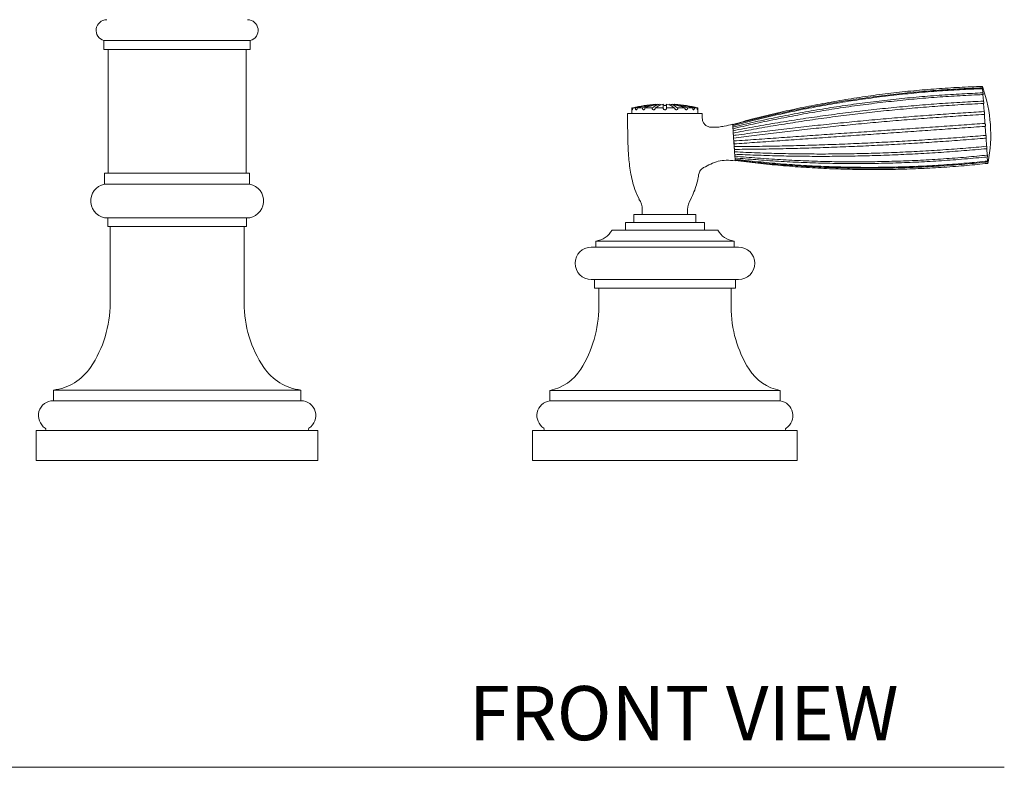
# Model space of a CAD drawing. Units: inches. Extents: x -1.7 to 29.4, y 0.8 to 30.5.
# Drawn here: x 4.5 to 13.6, y 0.8 to 7.7 of the extents above; entities that cross this region are included whole.
import ezdxf

# ---------------------------------------------------------------- set-up
doc = ezdxf.new("R2010")
doc.units = ezdxf.units.IN
doc.header["$LTSCALE"] = 2
doc.header["$MEASUREMENT"] = 0
doc.layers.add('WATERWORKS', color=7, linetype='Continuous', lineweight=9)
doc.styles.add('GOTHAM BOOK', font='GOTHMBOK.TTF', dxfattribs={"height": 0.5})

# ---------------------------------------------------------------- blocks, each defined once
blk = doc.blocks.new('FRLS01 FRONT1')
at = {"layer": 'WATERWORKS'}
for p, q in [((-0.6752, 3.8736), (-0.6752, 3.7913)), ((0.6752, 3.8736), (-0.6752, 3.8736)), ((0.6752, 3.7913), (0.6752, 3.8736)), ((0.6752, 3.7913), (-0.6752, 3.7913)), ((-0.6358, 3.7913), (-0.6358, 2.6504)), ((0.6358, 2.6504), (0.6358, 3.7913)), ((7.4296, 3.4382), (7.4287, 3.4514)), ((7.4329, 3.3915), (7.4302, 3.4298)), ((7.4382, 3.3159), (7.434, 3.3756)), ((4.4843, 3.2879), (4.4843, 3.252)), ((4.5157, 3.252), (4.5157, 3.2879)), ((7.4449, 3.2188), (7.4397, 3.2941)), ((4.1557, 3.2008), (4.8443, 3.2008)), ((4.1949, 3.252), (4.1949, 3.2008)), ((4.1972, 3.252), (4.1949, 3.252)), ((4.2282, 3.252), (4.2027, 3.252)), ((4.2921, 3.252), (4.244, 3.252)), ((4.381, 3.252), (4.3162, 3.252)), ((4.4843, 3.252), (4.4106, 3.252)), ((4.5894, 3.252), (4.5157, 3.252)), ((4.6838, 3.252), (4.619, 3.252)), ((4.756, 3.252), (4.7079, 3.252)), ((4.7973, 3.252), (4.7718, 3.252)), ((4.8051, 3.252), (4.8028, 3.252)), ((4.8051, 3.2008), (4.8051, 3.252)), ((4.8441, 3.1581), (4.8443, 3.2008)), ((7.4526, 3.1097), (7.4467, 3.1931)), ((5.1287, 3.0428), (5.1303, 3.02)), ((5.1319, 2.9984), (5.1303, 3.0211)), ((5.1319, 2.9984), (5.1336, 2.9728)), ((7.4603, 2.9993), (7.4545, 3.0827)), ((5.1354, 2.9476), (5.1336, 2.9728)), ((5.1354, 2.9476), (5.1373, 2.9207)), ((5.139, 2.8955), (5.1373, 2.9207)), ((7.4674, 2.8984), (7.4621, 2.9736)), ((5.139, 2.8955), (5.1408, 2.87)), ((5.1424, 2.8473), (5.1408, 2.87)), ((7.4731, 2.8168), (7.4689, 2.8765)), ((7.4768, 2.7626), (7.4742, 2.8009)), ((7.4784, 2.741), (7.4774, 2.7542)), ((-0.6691, 2.6504), (-0.6691, 2.5492)), ((0.6691, 2.6504), (-0.6691, 2.6504)), ((0.6691, 2.5492), (0.6691, 2.6504)), ((0.6691, 2.5492), (-0.6691, 2.5492)), ((4.2913, 2.315), (4.2913, 2.2677)), ((4.7087, 2.2677), (4.7087, 2.315)), ((-0.6398, 2.237), (-0.6398, 2.1583)), ((0.6398, 2.237), (-0.6398, 2.237)), ((0.6398, 2.1583), (0.6398, 2.237)), ((4.1358, 2.1969), (4.1358, 2.126)), ((4.5, 2.1969), (4.1358, 2.1969)), ((4.2146, 2.2677), (4.2146, 2.1969)), ((4.5, 2.2677), (4.2146, 2.2677)), ((4.7854, 2.2677), (4.5, 2.2677)), ((4.8642, 2.1969), (4.5, 2.1969)), ((4.7854, 2.1969), (4.7854, 2.2677)), ((4.8642, 2.126), (4.8642, 2.1969)), ((0.6398, 2.1583), (-0.6398, 2.1583)), ((-0.6181, 2.1583), (-0.6181, 1.4516)), ((0.6181, 1.4516), (0.6181, 2.1583)), ((4.5, 2.126), (4.0118, 2.126)), ((4.9882, 2.126), (4.5, 2.126)), ((3.8622, 2.0236), (3.8622, 1.9685)), ((4.5, 2.0236), (3.8622, 2.0236)), ((5.1378, 2.0236), (4.5, 2.0236)), ((5.1378, 1.9685), (5.1378, 2.0236)), ((4.5, 1.9685), (3.8209, 1.9685)), ((5.1791, 1.9685), (4.5, 1.9685)), ((4.5, 1.6693), (3.8209, 1.6693)), ((3.8504, 1.6693), (3.8504, 1.5906)), ((5.1791, 1.6693), (4.5, 1.6693)), ((5.1496, 1.5906), (5.1496, 1.6693)), ((4.5, 1.5906), (3.8504, 1.5906)), ((3.8898, 1.5906), (3.8898, 1.4173)), ((5.1496, 1.5906), (4.5, 1.5906)), ((5.1102, 1.4173), (5.1102, 1.5906)), ((-1.1417, 0.6496), (-1.1417, 0.5512)), ((1.1417, 0.6496), (-1.1417, 0.6496)), ((1.1417, 0.5512), (1.1417, 0.6496)), ((3.437, 0.6457), (3.437, 0.5496)), ((4.5, 0.6457), (3.437, 0.6457)), ((5.563, 0.6457), (4.5, 0.6457)), ((5.563, 0.5496), (5.563, 0.6457)), ((1.142, 0.5512), (-1.142, 0.5512)), ((4.5, 0.5496), (3.437, 0.5496)), ((5.563, 0.5496), (4.5, 0.5496)), ((-1.2992, 0.2756), (-1.2992, 0)), ((1.2992, 0.2756), (-1.2992, 0.2756)), ((1.2992, 0), (1.2992, 0.2756)), ((3.2795, 0.2756), (3.2795, 0)), ((4.5, 0.2756), (3.2795, 0.2756)), ((5.7205, 0.2756), (4.5, 0.2756)), ((5.7205, 0), (5.7205, 0.2756)), ((1.2992, 0), (-1.2992, 0)), ((4.5, 0), (3.2795, 0)), ((5.7205, 0), (4.5, 0))]:
    blk.add_line(p, q, dxfattribs=at)
at = {"layer": 'WATERWORKS', "flags": 128}
blk.add_lwpolyline([(4.8028, 3.252), (4.7767, 3.2586), (4.76, 3.2625)], dxfattribs=at)
at = {"layer": 'WATERWORKS'}
for centre, radius, start, end in [((-0.649, 3.9685), 0.0984, 90.33463, 254.5831), ((0.649, 3.9685), 0.0984, 285.4169, 89.66537), ((6.1914, 3.0079), 1.3144, 348.78118, 19.22008), ((4.5029, 2.124), 1.1672, 94.329, 104.90524), ((4.4936, 2.377), 0.9144, 94.94346, 106.86933), ((4.5093, 2.377), 0.9144, 94.94346, 106.86933), ((4.4925, 2.7645), 0.5271, 96.75384, 112.35211), ((4.5166, 2.7645), 0.5271, 96.75384, 112.35211), ((4.4981, 3.1053), 0.1877, 103.39643, 128.61875), ((4.5277, 3.1053), 0.1877, 103.39643, 128.61875), ((4.4723, 3.1053), 0.1877, 51.38125, 76.60357), ((4.5019, 3.1053), 0.1877, 51.38125, 76.60357), ((4.4834, 2.7645), 0.5271, 67.64789, 83.24616), ((4.5075, 2.7645), 0.5271, 67.64789, 83.24616), ((4.4907, 2.377), 0.9144, 73.13067, 85.05654), ((4.5064, 2.377), 0.9144, 73.13067, 85.05654), ((4.4971, 2.124), 1.1672, 75.09476, 85.671), ((4.5, 2.0893), 1.202, 75.29524, 85.67315), ((-0.6398, 2.3945), 0.1575, 100.73475, 270), ((0.6398, 2.3945), 0.1575, 270, 79.26525), ((4.1339, 2.315), 0.1575, 0, 36.87726), ((4.8661, 2.315), 0.1575, 143.12274, 180), ((3.8383, 2.219), 0.1969, 276.96519, 331.7955), ((5.1617, 2.219), 0.1969, 208.2045, 263.03481), ((3.8209, 1.8189), 0.1496, 90, 270), ((5.1791, 1.8189), 0.1496, 270, 90), ((-1.6811, 1.4516), 1.063, 326.09874, 0.00082), ((1.6811, 1.4516), 1.063, 179.99918, 213.90126), ((2.8071, 1.4175), 1.0827, 327.79878, 359.99043), ((6.1929, 1.4175), 1.0827, 180.00957, 212.20122), ((-1.1969, 1.1259), 0.4795, 276.61201, 326.12464), ((1.1969, 1.1259), 0.4795, 213.87536, 263.38799), ((3.3567, 1.0712), 0.4331, 280.68566, 327.8147), ((5.6433, 1.0712), 0.4331, 212.1853, 259.31434), ((-1.142, 0.4134), 0.1378, 90, 237.44325), ((1.142, 0.4134), 0.1378, 302.55675, 90), ((3.4569, 0.4133), 0.1378, 98.29092, 237.22494), ((5.5431, 0.4133), 0.1378, 302.77506, 81.70908), ((-1.2227, 0.2874), 0.0118, 271.09789, 56.46172), ((1.2227, 0.2874), 0.0118, 123.53828, 268.90211), ((3.376, 0.2874), 0.0118, 270, 57.76905), ((5.624, 0.2874), 0.0118, 122.23095, 270)]:
    blk.add_arc(centre, radius, start, end, dxfattribs=at)
for points, knots in [([(7.4287, 3.4514), (7.4199, 3.4511), (7.3758, 3.4497), (7.2612, 3.4452), (7.1203, 3.4374), (6.9444, 3.4248), (6.8038, 3.4124), (6.6284, 3.394), (6.4882, 3.377), (6.3485, 3.3577), (6.2089, 3.3369), (6.0697, 3.3138), (5.8961, 3.2821), (5.7577, 3.2545), (5.5853, 3.2172), (5.4479, 3.185), (5.2829, 3.1437), (5.1868, 3.1175), (5.1247, 3.1005)], [0, 0, 0, 0, 0.0113255, 0.0566282, 0.1472377, 0.1925404, 0.2831498, 0.3284525, 0.4190619, 0.4643646, 0.5096673, 0.6002768, 0.6455795, 0.7361889, 0.7814917, 0.8721011, 0.9174038, 1, 1, 1, 1]), ([(5.125, 3.0966), (5.1335, 3.0988), (5.176, 3.1102), (5.2527, 3.1301), (5.3553, 3.1556), (5.4924, 3.1882), (5.63, 3.2186), (5.8027, 3.254), (5.9412, 3.2801), (6.115, 3.3101), (6.2543, 3.3319), (6.3941, 3.3515), (6.534, 3.3697), (6.6742, 3.3858), (6.8497, 3.4031), (6.9903, 3.4147), (7.1311, 3.4242), (7.2658, 3.4319), (7.3653, 3.4357), (7.4296, 3.4382)], [0, 0, 0, 0, 0.011326, 0.056628, 0.101931, 0.147233, 0.237843, 0.283145, 0.373755, 0.419057, 0.509667, 0.554969, 0.600272, 0.690881, 0.736184, 0.826793, 0.872096, 0.917399, 1, 1, 1, 1]), ([(7.4302, 3.4298), (7.4214, 3.4295), (7.3773, 3.4281), (7.2628, 3.4234), (7.1218, 3.4155), (6.9459, 3.4029), (6.8053, 3.3906), (6.6299, 3.3725), (6.4897, 3.3559), (6.3499, 3.337), (6.2103, 3.3168), (6.071, 3.2944), (5.8974, 3.2636), (5.759, 3.2369), (5.5865, 3.2008), (5.449, 3.1697), (5.2838, 3.1298), (5.1877, 3.1046), (5.1256, 3.0883)], [0, 0, 0, 0, 0.0113255, 0.0566282, 0.1472377, 0.1925404, 0.2831498, 0.3284525, 0.4190619, 0.4643646, 0.5096673, 0.6002768, 0.6455795, 0.7361889, 0.7814917, 0.8721011, 0.9174038, 1, 1, 1, 1]), ([(5.1264, 3.0767), (5.1349, 3.0787), (5.1775, 3.0888), (5.2544, 3.1066), (5.3571, 3.1294), (5.4944, 3.1585), (5.6323, 3.1859), (5.8052, 3.2178), (5.9439, 3.2414), (6.1179, 3.2688), (6.2574, 3.2888), (6.3972, 3.307), (6.5372, 3.3239), (6.6774, 3.339), (6.853, 3.3556), (6.9937, 3.367), (7.1345, 3.3765), (7.2691, 3.3845), (7.3686, 3.3887), (7.4329, 3.3915)], [0, 0, 0, 0, 0.011326, 0.056628, 0.101931, 0.147233, 0.237843, 0.283145, 0.373755, 0.419057, 0.509667, 0.554969, 0.600272, 0.690881, 0.736184, 0.826793, 0.872096, 0.917399, 1, 1, 1, 1]), ([(7.434, 3.3756), (7.4252, 3.3753), (7.3811, 3.3736), (7.2666, 3.3684), (7.1257, 3.3602), (6.9498, 3.3476), (6.8091, 3.3357), (6.6336, 3.3185), (6.4934, 3.3029), (6.3535, 3.2854), (6.2138, 3.2667), (6.0744, 3.2462), (5.9006, 3.2182), (5.762, 3.194), (5.5892, 3.1614), (5.4515, 3.1336), (5.2861, 3.0979), (5.1897, 3.0754), (5.1275, 3.0609)], [0, 0, 0, 0, 0.011326, 0.056628, 0.147238, 0.19254, 0.28315, 0.328453, 0.419062, 0.464365, 0.509667, 0.600277, 0.645579, 0.736189, 0.781492, 0.872101, 0.917404, 1, 1, 1, 1]), ([(7.4304, 3.4467), (7.4308, 3.4456), (7.4316, 3.4433), (7.4324, 3.4411), (7.4327, 3.4403), (7.4324, 3.441), (7.4317, 3.4431), (7.4305, 3.4463), (7.4294, 3.4493), (7.4288, 3.4511), (7.4287, 3.4514)], [0, 0, 0, 0, 0.130031, 0.273756, 0.413273, 0.550055, 0.686648, 0.825555, 0.96833, 1, 1, 1, 1]), ([(7.4296, 3.4382), (7.4301, 3.4366), (7.4312, 3.4336), (7.4325, 3.4292), (7.4335, 3.4257), (7.4338, 3.4235), (7.4337, 3.4228), (7.4331, 3.4235), (7.432, 3.4256), (7.4309, 3.428), (7.4303, 3.4295), (7.4302, 3.4298)], [0, 0, 0, 0, 0.126051, 0.252194, 0.375737, 0.495662, 0.613237, 0.73065, 0.850051, 0.972778, 1, 1, 1, 1]), ([(7.4329, 3.3915), (7.4334, 3.39), (7.4345, 3.3871), (7.4358, 3.3824), (7.4368, 3.3781), (7.4373, 3.3748), (7.4372, 3.3726), (7.4367, 3.3719), (7.4357, 3.3726), (7.4347, 3.3742), (7.4341, 3.3754), (7.434, 3.3756)], [0, 0, 0, 0, 0.126051, 0.252194, 0.375737, 0.495662, 0.613237, 0.73065, 0.850051, 0.972778, 1, 1, 1, 1]), ([(4.461, 3.2808), (4.4603, 3.2811), (4.4585, 3.2822), (4.4564, 3.2836), (4.4551, 3.2857), (4.4547, 3.2868), (4.4547, 3.2876), (4.4547, 3.2879)], [0.4044444, 0.4044444, 0.4044444, 0.4044444, 0.5733904, 0.8492028, 0.9073636, 0.9661595, 1, 1, 1, 1]), ([(4.5, 3.2756), (4.5, 3.2756), (4.4981, 3.2756), (4.4945, 3.2759), (4.4901, 3.2775), (4.4871, 3.2799), (4.4856, 3.282), (4.4849, 3.2837), (4.4845, 3.2852), (4.4843, 3.2863), (4.4843, 3.2873), (4.4843, 3.2878), (4.4843, 3.2879)], [0, 0, 0, 0, 0.00286, 0.339695, 0.667363, 0.823777, 0.899425, 0.947708, 0.966016, 0.984474, 0.995089, 1, 1, 1, 1]), ([(4.5, 3.2756), (4.5, 3.2756), (4.5019, 3.2756), (4.5055, 3.2759), (4.5099, 3.2775), (4.5129, 3.2799), (4.5144, 3.282), (4.5151, 3.2837), (4.5155, 3.2852), (4.5157, 3.2863), (4.5157, 3.2873), (4.5157, 3.2878), (4.5157, 3.2879)], [0, 0, 0, 0, 0.0028604, 0.3396951, 0.6673626, 0.8237768, 0.8994251, 0.9477085, 0.9660164, 0.984474, 0.9950891, 1, 1, 1, 1]), ([(4.5389, 3.2808), (4.5399, 3.2812), (4.5416, 3.2821), (4.5435, 3.2837), (4.5446, 3.2852), (4.5451, 3.2863), (4.5453, 3.2873), (4.5453, 3.2878), (4.5453, 3.2879)], [0.404041, 0.404041, 0.404041, 0.404041, 0.6361793, 0.8108401, 0.8770672, 0.9438361, 0.9822354, 1, 1, 1, 1]), ([(5.1287, 3.0428), (5.1373, 3.0445), (5.18, 3.0527), (5.2571, 3.067), (5.3601, 3.0856), (5.4979, 3.1094), (5.6361, 3.1319), (5.8093, 3.1585), (5.9484, 3.1783), (6.1226, 3.2015), (6.2623, 3.2188), (6.4022, 3.2347), (6.5424, 3.2497), (6.6827, 3.2633), (6.8584, 3.2787), (6.9991, 3.2897), (7.1399, 3.2993), (7.2745, 3.3077), (7.3739, 3.3127), (7.4382, 3.3159)], [0, 0, 0, 0, 0.011326, 0.056628, 0.101931, 0.147233, 0.237843, 0.283145, 0.373755, 0.419057, 0.509667, 0.554969, 0.600272, 0.690881, 0.736184, 0.826793, 0.872096, 0.917399, 1, 1, 1, 1]), ([(7.4397, 3.2941), (7.4309, 3.2936), (7.3869, 3.2915), (7.2724, 3.2856), (7.1315, 3.277), (6.9556, 3.2645), (6.8149, 3.2531), (6.6393, 3.2372), (6.499, 3.2232), (6.3589, 3.2078), (6.219, 3.1916), (6.0794, 3.174), (5.9053, 3.1503), (5.7664, 3.13), (5.5933, 3.1031), (5.4553, 3.0802), (5.2893, 3.051), (5.1927, 3.0328), (5.1303, 3.0211)], [0, 0, 0, 0, 0.011326, 0.056628, 0.147238, 0.19254, 0.28315, 0.328453, 0.419062, 0.464365, 0.509667, 0.600277, 0.645579, 0.736189, 0.781492, 0.872101, 0.917404, 1, 1, 1, 1]), ([(7.4382, 3.3159), (7.4387, 3.3147), (7.4397, 3.3122), (7.441, 3.3076), (7.442, 3.3029), (7.4426, 3.2987), (7.4426, 3.2954), (7.4422, 3.2933), (7.4413, 3.2927), (7.4403, 3.2932), (7.4398, 3.2939), (7.4397, 3.2941)], [0, 0, 0, 0, 0.126051, 0.252194, 0.375737, 0.495662, 0.613237, 0.73065, 0.850051, 0.972778, 1, 1, 1, 1]), ([(4.1557, 3.2008), (4.1558, 3.13), (4.156, 3.0003), (4.1622, 2.8198), (4.1808, 2.6562), (4.2117, 2.5197), (4.2491, 2.4398), (4.2632, 2.4098)], [0, 0, 0, 0, 0.263546, 0.483026, 0.672138, 0.87665, 1, 1, 1, 1]), ([(4.1972, 3.252), (4.1972, 3.2501), (4.1973, 3.2463), (4.1976, 3.2413), (4.1982, 3.2376), (4.199, 3.2356), (4.1999, 3.2356), (4.2009, 3.2373), (4.2017, 3.2405), (4.2024, 3.245), (4.2026, 3.2491), (4.2026, 3.2514), (4.2027, 3.252)], [0, 0, 0, 0, 0.112818, 0.225819, 0.337609, 0.445139, 0.548013, 0.648814, 0.751163, 0.857604, 0.968404, 1, 1, 1, 1]), ([(4.2282, 3.252), (4.2283, 3.2501), (4.2285, 3.2463), (4.2298, 3.2413), (4.2318, 3.2376), (4.2343, 3.2356), (4.237, 3.2356), (4.2395, 3.2373), (4.2417, 3.2405), (4.2433, 3.245), (4.2439, 3.2491), (4.244, 3.2514), (4.244, 3.252)], [0, 0, 0, 0, 0.112818, 0.225819, 0.337609, 0.445139, 0.548013, 0.648814, 0.751163, 0.857604, 0.968404, 1, 1, 1, 1]), ([(4.2921, 3.252), (4.2922, 3.2501), (4.2925, 3.2463), (4.2946, 3.2413), (4.2978, 3.2376), (4.3017, 3.2356), (4.3057, 3.2356), (4.3095, 3.2373), (4.3128, 3.2405), (4.3152, 3.245), (4.3161, 3.2491), (4.3162, 3.2514), (4.3162, 3.252)], [0, 0, 0, 0, 0.112818, 0.225819, 0.337609, 0.445139, 0.548013, 0.648814, 0.751163, 0.857604, 0.968404, 1, 1, 1, 1]), ([(4.381, 3.252), (4.3812, 3.2501), (4.3815, 3.2463), (4.3842, 3.2413), (4.3882, 3.2376), (4.3929, 3.2356), (4.3979, 3.2356), (4.4026, 3.2373), (4.4065, 3.2405), (4.4094, 3.245), (4.4105, 3.2491), (4.4106, 3.2514), (4.4106, 3.252)], [0, 0, 0, 0, 0.1128179, 0.2258193, 0.3376094, 0.4451386, 0.5480135, 0.6488141, 0.7511634, 0.8576041, 0.968404, 1, 1, 1, 1]), ([(4.4843, 3.252), (4.4844, 3.2501), (4.4848, 3.2463), (4.4878, 3.2413), (4.492, 3.2376), (4.4971, 3.2356), (4.5024, 3.2356), (4.5073, 3.2373), (4.5115, 3.2405), (4.5145, 3.245), (4.5156, 3.2491), (4.5157, 3.2514), (4.5157, 3.252)], [0, 0, 0, 0, 0.112818, 0.225819, 0.337609, 0.445139, 0.548013, 0.648814, 0.751163, 0.857604, 0.968404, 1, 1, 1, 1]), ([(4.5894, 3.252), (4.5896, 3.2501), (4.59, 3.2463), (4.5928, 3.2413), (4.5968, 3.2376), (4.6017, 3.2356), (4.6066, 3.2356), (4.6112, 3.2373), (4.6151, 3.2405), (4.6179, 3.245), (4.6189, 3.2491), (4.619, 3.2514), (4.619, 3.252)], [0, 0, 0, 0, 0.112818, 0.225819, 0.337609, 0.445139, 0.548013, 0.648814, 0.751163, 0.857604, 0.968404, 1, 1, 1, 1]), ([(4.6838, 3.252), (4.684, 3.2501), (4.6843, 3.2463), (4.6866, 3.2413), (4.6899, 3.2376), (4.6939, 3.2356), (4.698, 3.2356), (4.7017, 3.2373), (4.7048, 3.2405), (4.707, 3.245), (4.7079, 3.2491), (4.7079, 3.2514), (4.7079, 3.252)], [0, 0, 0, 0, 0.112818, 0.225819, 0.337609, 0.445139, 0.548013, 0.648814, 0.751163, 0.857604, 0.968404, 1, 1, 1, 1]), ([(4.756, 3.252), (4.7561, 3.2501), (4.7563, 3.2463), (4.7579, 3.2413), (4.7602, 3.2376), (4.7628, 3.2356), (4.7655, 3.2356), (4.7678, 3.2373), (4.7698, 3.2405), (4.7712, 3.245), (4.7717, 3.2491), (4.7718, 3.2514), (4.7718, 3.252)], [0, 0, 0, 0, 0.1128179, 0.2258193, 0.3376094, 0.4451386, 0.5480135, 0.6488141, 0.7511634, 0.8576041, 0.968404, 1, 1, 1, 1]), ([(4.7973, 3.252), (4.7974, 3.2501), (4.7975, 3.2463), (4.7981, 3.2413), (4.799, 3.2376), (4.8, 3.2356), (4.8009, 3.2356), (4.8017, 3.2373), (4.8023, 3.2405), (4.8027, 3.245), (4.8028, 3.2491), (4.8028, 3.2514), (4.8028, 3.252)], [0, 0, 0, 0, 0.1128179, 0.2258193, 0.3376094, 0.4451386, 0.5480135, 0.6488141, 0.7511634, 0.8576041, 0.968404, 1, 1, 1, 1]), ([(5.1319, 2.9984), (5.1404, 2.9995), (5.1834, 3.0052), (5.2607, 3.0154), (5.3641, 3.0286), (5.5023, 3.0457), (5.6409, 3.0622), (5.8147, 3.0819), (5.954, 3.097), (6.1286, 3.115), (6.2686, 3.1287), (6.4087, 3.1417), (6.549, 3.1543), (6.6895, 3.1661), (6.8653, 3.18), (7.006, 3.1905), (7.1468, 3.2002), (7.2814, 3.2091), (7.3808, 3.215), (7.4449, 3.2188)], [0, 0, 0, 0, 0.011326, 0.056628, 0.101931, 0.147233, 0.237843, 0.283145, 0.373755, 0.419057, 0.509667, 0.554969, 0.600272, 0.690881, 0.736184, 0.826793, 0.872096, 0.917399, 1, 1, 1, 1]), ([(7.4467, 3.1931), (7.4379, 3.1926), (7.394, 3.1901), (7.2795, 3.1831), (7.1387, 3.1739), (6.9628, 3.1615), (6.8221, 3.1509), (6.6463, 3.1367), (6.5059, 3.1247), (6.3656, 3.1119), (6.2255, 3.0987), (6.0857, 3.0848), (5.9112, 3.0666), (5.7719, 3.0513), (5.5983, 3.0314), (5.4598, 3.0147), (5.2933, 2.9939), (5.1963, 2.9811), (5.1336, 2.9728)], [0, 0, 0, 0, 0.011326, 0.056628, 0.147238, 0.19254, 0.28315, 0.328453, 0.419062, 0.464365, 0.509667, 0.600277, 0.645579, 0.736189, 0.781492, 0.872101, 0.917404, 1, 1, 1, 1]), ([(7.4449, 3.2188), (7.4454, 3.2179), (7.4464, 3.2162), (7.4477, 3.2121), (7.4487, 3.2075), (7.4493, 3.2029), (7.4494, 3.1988), (7.449, 3.1955), (7.4482, 3.1934), (7.4474, 3.193), (7.4468, 3.1931), (7.4467, 3.1931)], [0, 0, 0, 0, 0.126051, 0.252194, 0.375737, 0.495662, 0.613237, 0.73065, 0.850051, 0.972778, 1, 1, 1, 1]), ([(5.1245, 3.103), (5.0992, 3.0961), (5.0569, 3.0848), (4.9994, 3.0763), (4.9566, 3.0727), (4.9312, 3.0742), (4.9202, 3.0748)], [0, 0, 0, 0, 0.379826, 0.632628, 0.840838, 1, 1, 1, 1]), ([(5.1481, 2.7654), (5.148, 2.7671), (5.1478, 2.7705), (5.1457, 2.8009), (5.1426, 2.8445), (5.139, 2.8957), (5.1349, 2.9545), (5.1307, 3.015), (5.1273, 3.0635), (5.1253, 3.0927), (5.1246, 3.1022), (5.1246, 3.1028), (5.1245, 3.103)], [0, 0, 0, 0, 0.114323, 0.229399, 0.328, 0.425574, 0.532728, 0.65785, 0.771609, 0.870207, 0.971048, 1, 1, 1, 1]), ([(5.1354, 2.9476), (5.144, 2.9482), (5.1871, 2.9512), (5.2648, 2.9567), (5.3687, 2.9639), (5.5074, 2.9737), (5.6464, 2.9834), (5.8207, 2.9956), (5.9604, 3.0053), (6.1354, 3.0176), (6.2756, 3.0274), (6.416, 3.0372), (6.5565, 3.047), (6.6972, 3.0569), (6.8731, 3.0692), (7.0138, 3.079), (7.1546, 3.0889), (7.2891, 3.0983), (7.3884, 3.1052), (7.4526, 3.1097)], [0, 0, 0, 0, 0.0113255, 0.0566282, 0.1019308, 0.1472335, 0.2378428, 0.2831455, 0.3737548, 0.4190574, 0.5096668, 0.5549694, 0.600272, 0.6908814, 0.736184, 0.8267933, 0.8720959, 0.9173986, 1, 1, 1, 1]), ([(7.4526, 3.1097), (7.453, 3.1093), (7.4539, 3.1084), (7.4552, 3.1053), (7.4561, 3.1012), (7.4567, 3.0966), (7.4568, 3.0921), (7.4565, 3.088), (7.4558, 3.0847), (7.455, 3.0832), (7.4546, 3.0828), (7.4545, 3.0827)], [0, 0, 0, 0, 0.126051, 0.2521943, 0.3757369, 0.4956623, 0.6132369, 0.7306499, 0.8500506, 0.9727775, 1, 1, 1, 1]), ([(7.4545, 3.0827), (7.4457, 3.0821), (7.4017, 3.079), (7.2874, 3.071), (7.1466, 3.0612), (6.9707, 3.0489), (6.8299, 3.039), (6.654, 3.0267), (6.5134, 3.0169), (6.373, 3.0071), (6.2326, 2.9973), (6.0925, 2.9875), (5.9176, 2.9753), (5.7779, 2.9655), (5.6038, 2.9533), (5.4648, 2.9436), (5.2977, 2.9319), (5.2002, 2.9251), (5.1373, 2.9207)], [0, 0, 0, 0, 0.011326, 0.056628, 0.147238, 0.19254, 0.28315, 0.328453, 0.419062, 0.464365, 0.509667, 0.600277, 0.645579, 0.736189, 0.781492, 0.872101, 0.917404, 1, 1, 1, 1]), ([(5.139, 2.8955), (5.1477, 2.8956), (5.191, 2.8959), (5.269, 2.8966), (5.3733, 2.898), (5.5125, 2.9003), (5.6521, 2.9033), (5.8268, 2.9079), (5.9669, 2.9124), (6.1423, 2.9189), (6.2828, 2.9248), (6.4234, 2.9314), (6.5641, 2.9385), (6.7049, 2.9463), (6.8809, 2.957), (7.0217, 2.9662), (7.1625, 2.9762), (7.297, 2.9862), (7.3962, 2.9941), (7.4603, 2.9993)], [0, 0, 0, 0, 0.011326, 0.056628, 0.101931, 0.147233, 0.237843, 0.283145, 0.373755, 0.419057, 0.509667, 0.554969, 0.600272, 0.690881, 0.736184, 0.826793, 0.872096, 0.917399, 1, 1, 1, 1]), ([(7.4603, 2.9993), (7.4607, 2.9993), (7.4616, 2.9995), (7.4627, 2.9976), (7.4636, 2.9945), (7.4641, 2.9903), (7.4643, 2.9858), (7.464, 2.9812), (7.4633, 2.9771), (7.4626, 2.9748), (7.4622, 2.9738), (7.4621, 2.9736)], [0, 0, 0, 0, 0.126051, 0.252194, 0.375737, 0.495662, 0.613237, 0.73065, 0.850051, 0.972778, 1, 1, 1, 1]), ([(7.4621, 2.9736), (7.4533, 2.9729), (7.4094, 2.9693), (7.2951, 2.9602), (7.1544, 2.9498), (6.9784, 2.9376), (6.8376, 2.9285), (6.6616, 2.9181), (6.5209, 2.9105), (6.3802, 2.9036), (6.2396, 2.8971), (6.0992, 2.8915), (5.9239, 2.8852), (5.7838, 2.881), (5.6091, 2.8766), (5.4697, 2.8738), (5.3019, 2.8713), (5.204, 2.8705), (5.1408, 2.87)], [0, 0, 0, 0, 0.011326, 0.056628, 0.147238, 0.19254, 0.28315, 0.328453, 0.419062, 0.464365, 0.509667, 0.600277, 0.645579, 0.736189, 0.781492, 0.872101, 0.917404, 1, 1, 1, 1]), ([(5.1424, 2.8473), (5.1511, 2.8468), (5.1946, 2.8447), (5.2729, 2.8412), (5.3775, 2.8372), (5.5172, 2.8327), (5.6572, 2.8297), (5.8325, 2.8275), (5.9729, 2.8272), (6.1486, 2.8285), (6.2894, 2.8309), (6.4302, 2.8346), (6.5711, 2.8393), (6.712, 2.8453), (6.8881, 2.8545), (7.0289, 2.8632), (7.1697, 2.8733), (7.3041, 2.8837), (7.4033, 2.8926), (7.4674, 2.8984)], [0, 0, 0, 0, 0.011326, 0.056628, 0.101931, 0.147233, 0.237843, 0.283145, 0.373755, 0.419057, 0.509667, 0.554969, 0.600272, 0.690881, 0.736184, 0.826793, 0.872096, 0.917399, 1, 1, 1, 1]), ([(7.4689, 2.8765), (7.4601, 2.8757), (7.4162, 2.8716), (7.302, 2.8616), (7.1614, 2.8506), (6.9854, 2.8384), (6.8445, 2.8301), (6.6684, 2.8214), (6.5275, 2.8158), (6.3867, 2.8115), (6.2459, 2.8081), (6.1052, 2.8062), (5.9295, 2.8054), (5.7891, 2.8061), (5.6139, 2.8087), (5.474, 2.8122), (5.3056, 2.818), (5.2074, 2.8225), (5.1439, 2.8255)], [0, 0, 0, 0, 0.011326, 0.056628, 0.147238, 0.19254, 0.28315, 0.328453, 0.419062, 0.464365, 0.509667, 0.600277, 0.645579, 0.736189, 0.781492, 0.872101, 0.917404, 1, 1, 1, 1]), ([(5.1452, 2.8075), (5.1539, 2.8067), (5.1975, 2.8026), (5.2761, 2.7957), (5.381, 2.7874), (5.5211, 2.7777), (5.6614, 2.7698), (5.837, 2.7623), (5.9777, 2.7581), (6.1538, 2.7553), (6.2947, 2.7549), (6.4357, 2.7563), (6.5767, 2.759), (6.7177, 2.7636), (6.8939, 2.7717), (7.0347, 2.7799), (7.1755, 2.7901), (7.3099, 2.8009), (7.409, 2.8106), (7.4731, 2.8168)], [0, 0, 0, 0, 0.011326, 0.056628, 0.101931, 0.147233, 0.237843, 0.283145, 0.373755, 0.419057, 0.509667, 0.554969, 0.600272, 0.690881, 0.736184, 0.826793, 0.872096, 0.917399, 1, 1, 1, 1]), ([(7.4674, 2.8984), (7.4677, 2.8989), (7.4685, 2.9), (7.4696, 2.8996), (7.4704, 2.8977), (7.4708, 2.8945), (7.4709, 2.8903), (7.4707, 2.8858), (7.47, 2.8812), (7.4694, 2.8782), (7.469, 2.8768), (7.4689, 2.8765)], [0, 0, 0, 0, 0.126051, 0.252194, 0.375737, 0.495662, 0.613237, 0.73065, 0.850051, 0.972778, 1, 1, 1, 1]), ([(7.4731, 2.8168), (7.4734, 2.8178), (7.4741, 2.8197), (7.4751, 2.8208), (7.4758, 2.8204), (7.4762, 2.8183), (7.4762, 2.8151), (7.4759, 2.811), (7.4753, 2.8064), (7.4746, 2.803), (7.4742, 2.8012), (7.4742, 2.8009)], [0, 0, 0, 0, 0.126051, 0.252194, 0.375737, 0.495662, 0.613237, 0.73065, 0.850051, 0.972778, 1, 1, 1, 1]), ([(4.8574, 2.7014), (4.8791, 2.713), (4.9225, 2.7362), (4.9911, 2.7637), (5.0682, 2.7718), (5.1202, 2.7676), (5.1481, 2.7654)], [0, 0, 0, 0, 0.242855, 0.486099, 0.723441, 1, 1, 1, 1]), ([(7.4742, 2.8009), (7.4654, 2.8), (7.4215, 2.7956), (7.3074, 2.7848), (7.1668, 2.7733), (6.9908, 2.7613), (6.8499, 2.7535), (6.6737, 2.7461), (6.5326, 2.7421), (6.3917, 2.7399), (6.2507, 2.739), (6.1098, 2.7399), (5.9338, 2.7434), (5.7931, 2.7481), (5.6176, 2.7563), (5.4773, 2.7648), (5.3085, 2.7771), (5.2099, 2.7859), (5.1463, 2.7917)], [0, 0, 0, 0, 0.0113255, 0.0566282, 0.1472377, 0.1925404, 0.2831498, 0.3284525, 0.4190619, 0.4643646, 0.5096673, 0.6002768, 0.6455795, 0.7361889, 0.7814917, 0.8721011, 0.9174038, 1, 1, 1, 1]), ([(5.1471, 2.7801), (5.1559, 2.779), (5.1995, 2.7737), (5.2783, 2.7647), (5.3834, 2.7537), (5.5237, 2.7405), (5.6642, 2.7295), (5.8401, 2.7185), (5.981, 2.712), (6.1572, 2.7065), (6.2982, 2.7043), (6.4393, 2.7042), (6.5804, 2.7057), (6.7215, 2.7093), (6.8977, 2.7166), (7.0386, 2.7247), (7.1793, 2.7349), (7.3138, 2.746), (7.4129, 2.7561), (7.4768, 2.7626)], [0, 0, 0, 0, 0.011326, 0.056628, 0.101931, 0.147233, 0.237843, 0.283145, 0.373755, 0.419057, 0.509667, 0.554969, 0.600272, 0.690881, 0.736184, 0.826793, 0.872096, 0.917399, 1, 1, 1, 1]), ([(7.4774, 2.7542), (7.4687, 2.7533), (7.4248, 2.7486), (7.3107, 2.7373), (7.1701, 2.7255), (6.9941, 2.7135), (6.8532, 2.7061), (6.6769, 2.6996), (6.5358, 2.6966), (6.3947, 2.6958), (6.2537, 2.6964), (6.1126, 2.6992), (5.9364, 2.7055), (5.7956, 2.7127), (5.6198, 2.7245), (5.4793, 2.7361), (5.3102, 2.7527), (5.2115, 2.7643), (5.1477, 2.7718)], [0, 0, 0, 0, 0.011326, 0.056628, 0.147238, 0.19254, 0.28315, 0.328453, 0.419062, 0.464365, 0.509667, 0.600277, 0.645579, 0.736189, 0.781492, 0.872101, 0.917404, 1, 1, 1, 1]), ([(5.148, 2.7678), (5.1567, 2.7666), (5.2004, 2.7609), (5.2792, 2.7511), (5.3844, 2.7392), (5.5248, 2.7248), (5.6654, 2.7128), (5.8413, 2.7006), (5.9823, 2.6932), (6.1586, 2.6868), (6.2997, 2.6839), (6.4408, 2.6834), (6.5819, 2.6844), (6.723, 2.6878), (6.8992, 2.6948), (7.0401, 2.7027), (7.1809, 2.713), (7.3153, 2.7241), (7.4144, 2.7344), (7.4784, 2.741)], [0, 0, 0, 0, 0.011326, 0.056628, 0.101931, 0.147233, 0.237843, 0.283145, 0.373755, 0.419057, 0.509667, 0.554969, 0.600272, 0.690881, 0.736184, 0.826793, 0.872096, 0.917399, 1, 1, 1, 1]), ([(7.4768, 2.7626), (7.4772, 2.7639), (7.4779, 2.7665), (7.4787, 2.769), (7.4793, 2.7701), (7.4796, 2.7694), (7.4795, 2.7673), (7.4792, 2.7641), (7.4785, 2.7599), (7.4779, 2.7565), (7.4775, 2.7546), (7.4774, 2.7542)], [0, 0, 0, 0, 0.126051, 0.2521943, 0.3757369, 0.4956623, 0.6132369, 0.7306499, 0.8500506, 0.9727775, 1, 1, 1, 1]), ([(7.4784, 2.741), (7.4787, 2.7426), (7.4793, 2.7456), (7.4801, 2.7493), (7.4806, 2.7516), (7.4808, 2.7525), (7.4807, 2.7523), (7.4807, 2.7523)], [0, 0, 0, 0, 0.2519139, 0.504012, 0.7509127, 0.9905844, 1, 1, 1, 1]), ([(4.738, 2.4104), (4.7484, 2.4326), (4.7786, 2.4966), (4.8023, 2.5757), (4.8107, 2.6323), (4.8123, 2.6431)], [0, 0, 0, 0, 0.299829, 0.866306, 1, 1, 1, 1])]:
    blk.add_open_spline(points, degree=3, knots=knots, dxfattribs=at)
for points in [[(4.9202, 3.0748), (4.9101, 3.0769), (4.8897, 3.0809), (4.8648, 3.1005), (4.8476, 3.1271), (4.8454, 3.1478), (4.8443, 3.1581)], [(4.8138, 2.6429), (4.8153, 2.649), (4.8185, 2.6612), (4.8283, 2.6776), (4.8412, 2.6917), (4.852, 2.6982), (4.8574, 2.7014)]]:
    blk.add_open_spline(points, degree=3, dxfattribs=at)

msp = doc.modelspace()

# ---------------------------------------------------------------- linework, layer by layer
at = {"layer": 'WATERWORKS', "color": 8}
msp.add_line((-1.6872, 0.767), (13.6199, 0.767), dxfattribs=at)

# ---------------------------------------------------------------- block references
at = {"layer": 'WATERWORKS'}
msp.add_blockref('FRLS01 FRONT1', (5.989, 3.5991), dxfattribs=at)

# ---------------------------------------------------------------- texts
at = {"layer": 'WATERWORKS', "color": 8, "style": 'GOTHAM BOOK'}
msp.add_text('FRONT VIEW', height=0.5, dxfattribs=at).set_placement((8.6814, 1.017))

doc.saveas('drawing.dxf')
